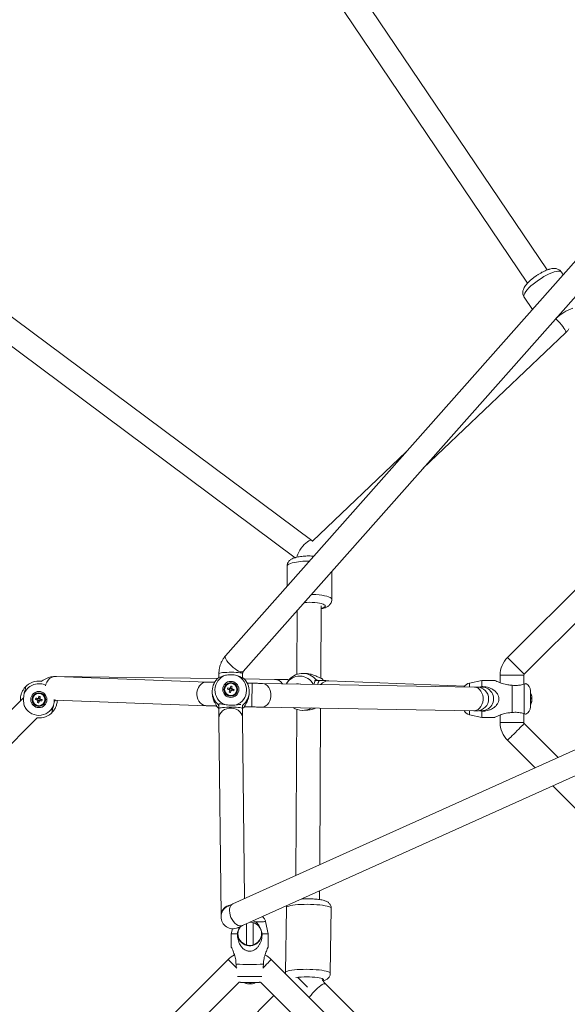
# Model space of a CAD drawing. Units: millimetres. Extents: x 12 to 282, y 7 to 203.
# Drawn here: x 97 to 99, y 139 to 142 of the extents above; entities that cross this region are included whole.
import ezdxf

# ---------------------------------------------------------------- set-up
doc = ezdxf.new("R2010")
doc.units = ezdxf.units.MM

msp = doc.modelspace()

# ---------------------------------------------------------------- linework, layer by layer
at = {"color": 7, "linetype": 'Continuous', "lineweight": 15}
for p, q in [((99.3377, 141.4754), (97.3451, 144.4297)), ((97.2792, 144.3665), (99.2631, 141.4251)), ((100.0556, 142.1998), (98.118, 140.0112)), ((98.1854, 139.9516), (100.1092, 142.1245)), ((98.4447, 140.4487), (96.6678, 141.7727)), ((96.616, 141.6991), (98.3816, 140.3835)), ((99.3982, 141.4573), (99.3914, 141.4673)), ((99.3982, 141.4573), (99.3914, 141.4673)), ((99.2505, 141.3723), (99.2818, 141.3258)), ((99.2505, 141.3723), (99.2818, 141.3258)), ((98.868, 140.7226), (99.4072, 141.2368)), ((99.9971, 140.8147), (99.1872, 140.0048)), ((98.8032, 140.7852), (98.4478, 140.4463)), ((99.2508, 139.9411), (100.0608, 140.7511)), ((98.3512, 140.3512), (98.3512, 140.2746)), ((98.3512, 140.3512), (98.3512, 140.2746)), ((98.5212, 140.2246), (98.5212, 140.3309)), ((98.5212, 140.2246), (98.5212, 140.3309)), ((98.4788, 139.9261), (98.4802, 140.2002)), ((98.3901, 140.1828), (98.3889, 139.9407)), ((98.0874, 139.9246), (97.4714, 139.9329)), ((98.048, 139.9116), (97.4735, 139.9324)), ((98.0927, 139.9434), (98.0927, 139.929)), ((100.0714, 139.9372), (98.1455, 139.0696)), ((98.1827, 139.9271), (98.1827, 139.9434)), ((98.4212, 139.9442), (98.4097, 139.9441)), ((99.1594, 139.9376), (99.1594, 139.9089)), ((99.2494, 139.9033), (99.2494, 139.9376)), ((98.1384, 139.8965), (98.1365, 139.8877)), ((98.3043, 139.9217), (98.1893, 139.9233)), ((98.2194, 139.9072), (98.2001, 139.9077)), ((99.0615, 139.8927), (98.2569, 139.9064)), ((98.4752, 139.9174), (98.4599, 139.9178)), ((98.4899, 139.9173), (98.4832, 139.925)), ((99.0251, 139.8961), (98.5097, 139.9164)), ((99.0894, 139.9176), (99.0431, 139.9077)), ((99.0774, 139.8926), (99.0715, 139.8925)), ((99.0894, 139.8945), (99.0801, 139.8926)), ((99.1398, 139.9176), (99.0894, 139.9176)), ((99.0894, 139.9176), (99.0894, 139.8945)), ((99.2044, 139.8995), (99.2044, 139.7957)), ((99.2506, 139.9037), (99.2506, 139.7915)), ((98.0677, 139.8768), (98.0677, 139.8715)), ((98.1145, 139.8837), (98.1145, 139.8834)), ((98.1264, 139.8895), (98.1337, 139.8861)), ((98.1321, 139.8726), (98.134, 139.8783)), ((98.1337, 139.8861), (98.1327, 139.8825)), ((98.1337, 139.8861), (98.1351, 139.8857)), ((98.134, 139.8783), (98.1344, 139.8797)), ((98.134, 139.8783), (98.1386, 139.8771)), ((98.1361, 139.8863), (98.1365, 139.8877)), ((98.1413, 139.8865), (98.1365, 139.8877)), ((98.1417, 139.884), (98.1432, 139.8836)), ((98.1423, 139.8802), (98.1432, 139.8836)), ((98.1504, 139.8833), (98.1432, 139.8836)), ((98.161, 139.883), (98.161, 139.8833)), ((98.2077, 139.8703), (98.2077, 139.8755)), ((99.2744, 139.8784), (99.2744, 139.8476)), ((97.3524, 139.851), (96.8698, 139.3684)), ((97.354, 139.8235), (97.3556, 139.8175)), ((97.4059, 139.8487), (97.4047, 139.8437)), ((97.4064, 139.8409), (97.4114, 139.8397)), ((97.4137, 139.8492), (97.4087, 139.8504)), ((97.4142, 139.8414), (97.4154, 139.8464)), ((97.4703, 139.8425), (98.0447, 139.8217)), ((98.0845, 139.8188), (98.0927, 139.8108)), ((98.0927, 139.828), (98.0927, 139.8111)), ((98.1823, 139.8244), (98.1833, 139.8234)), ((98.1824, 138.9875), (100.1003, 139.8515)), ((98.1826, 139.8108), (98.1884, 139.8162)), ((98.1833, 139.8234), (98.1827, 139.8222)), ((98.1827, 139.8111), (98.1827, 139.8231)), ((98.1891, 139.8179), (98.2172, 139.8172)), ((98.2553, 139.8164), (99.0599, 139.8027)), ((99.2744, 139.8476), (99.2744, 139.8169)), ((99.2787, 139.8512), (99.28, 139.8512)), ((99.28, 139.849), (99.2787, 139.849)), ((99.28, 139.8512), (99.28, 139.8528)), ((99.28, 139.8513), (99.28, 139.849)), ((99.28, 139.8436), (99.28, 139.8462)), ((99.28, 139.8436), (99.28, 139.8424)), ((98.3882, 139.8078), (98.385, 139.1775)), ((98.4103, 139.8041), (98.4218, 139.8042)), ((98.4752, 139.2181), (98.4782, 139.8126)), ((99.0431, 139.7875), (99.0894, 139.7776)), ((99.0719, 139.8025), (99.0778, 139.8026)), ((99.0805, 139.8026), (99.0894, 139.8007)), ((99.0894, 139.8007), (99.0894, 139.7776)), ((99.1594, 139.7863), (99.1594, 139.7576)), ((99.2494, 139.7576), (99.2494, 139.7919)), ((96.9334, 139.3048), (97.404, 139.7753)), ((98.0928, 139.7736), (98.1009, 139.0272)), ((98.1902, 139.0897), (98.1828, 139.7746)), ((99.0894, 139.7776), (99.1398, 139.7776)), ((99.3794, 139.6255), (99.2508, 139.7541)), ((99.1872, 139.6904), (99.2917, 139.5859)), ((99.3597, 139.5179), (99.4861, 139.3915)), ((98.4745, 139.0861), (98.4747, 139.1192)), ((98.3488, 139.0553), (98.3454, 138.8087)), ((98.3488, 139.0553), (98.3454, 138.8087)), ((98.5154, 138.8064), (98.5188, 139.053)), ((98.5154, 138.8064), (98.5188, 139.053)), ((98.1973, 138.9942), (98.1973, 138.9132)), ((98.2223, 138.9132), (98.2223, 138.9987)), ((98.2313, 139.0016), (98.2228, 139.0057)), ((98.2798, 138.9566), (98.2698, 139.0029)), ((98.1438, 138.9755), (98.1398, 138.9566)), ((98.1398, 138.9566), (98.1398, 138.9061)), ((98.2798, 138.9061), (98.2798, 138.9566)), ((98.1973, 138.9135), (98.1964, 138.9137)), ((98.223, 138.9137), (98.2223, 138.9135)), ((98.1279, 138.8588), (97.1673, 137.8981)), ((99.2661, 137.8842), (98.2916, 138.8588)), ((98.1578, 138.8406), (98.1587, 138.8314)), ((98.2608, 138.8314), (98.2617, 138.8406)), ((97.2529, 137.8565), (98.1696, 138.7731)), ((98.25, 138.7731), (99.2025, 137.8206)), ((98.3652, 138.7858), (98.3649, 138.7855)), ((98.2046, 138.766), (98.2045, 138.766)), ((98.2133, 138.7671), (98.2134, 138.7658)), ((99.3191, 137.9444), (98.4973, 138.7662)), ((98.3012, 138.7219), (97.3042, 137.7249))]:
    msp.add_line(p, q, dxfattribs=at)
at = {"color": 8, "linetype": 'Continuous', "lineweight": 15}
for p, q in [((97.4714, 139.9329), (97.4772, 139.9323)), ((99.2494, 139.9376), (99.1594, 139.9376)), ((99.0431, 139.9077), (99.0431, 139.893)), ((97.4703, 139.8425), (97.4678, 139.8427)), ((99.0431, 139.803), (99.0431, 139.7875)), ((99.2494, 139.7576), (99.1594, 139.7576))]:
    msp.add_line(p, q, dxfattribs=at)
at = {"color": 8, "linetype": 'Continuous', "lineweight": 15, "flags": 128}
for points in [[(99.3639, 141.4678), (99.3551, 141.4647), (99.3456, 141.4606), (99.3355, 141.4556), (99.3252, 141.4499), (99.3147, 141.4435), (99.3044, 141.4367), (99.2944, 141.4294), (99.285, 141.422), (99.2763, 141.4145), (99.2687, 141.4071), (99.2621, 141.4), (99.2568, 141.3933), (99.2528, 141.3872), (99.2503, 141.3818), (99.2493, 141.3772), (99.2498, 141.3735), (99.2505, 141.3723)], [(99.3639, 141.4678), (99.3551, 141.4647), (99.3456, 141.4606), (99.3355, 141.4556), (99.3252, 141.4499), (99.3147, 141.4435), (99.3044, 141.4367), (99.2944, 141.4294), (99.285, 141.422), (99.2763, 141.4145), (99.2687, 141.4071), (99.2621, 141.4), (99.2568, 141.3933), (99.2528, 141.3872), (99.2503, 141.3818), (99.2493, 141.3772), (99.2498, 141.3735), (99.2505, 141.3723)], [(99.3914, 141.4673), (99.3912, 141.4676), (99.3884, 141.4698), (99.3842, 141.4709), (99.3786, 141.471), (99.3718, 141.4699), (99.3639, 141.4678)], [(99.3914, 141.4673), (99.3912, 141.4676), (99.3884, 141.4698), (99.3842, 141.4709), (99.3786, 141.471), (99.3718, 141.4699), (99.3639, 141.4678)], [(99.4072, 141.2368), (99.4077, 141.2375), (99.4081, 141.2402), (99.4071, 141.244), (99.4048, 141.2489), (99.4014, 141.2546), (99.397, 141.2609), (99.3917, 141.2676), (99.3857, 141.2743), (99.3794, 141.2809), (99.3729, 141.2869), (99.3699, 141.2895)], [(98.3888, 140.3852), (98.3888, 140.3853), (98.39, 140.3909), (98.3924, 140.3973), (98.3958, 140.4044), (98.4002, 140.4119), (98.4052, 140.4194), (98.4108, 140.4266), (98.4166, 140.4332), (98.4225, 140.439), (98.4282, 140.4437), (98.4335, 140.4471), (98.4381, 140.4492), (98.4419, 140.4497), (98.4447, 140.4487)], [(98.3711, 140.3637), (98.3638, 140.3614), (98.3581, 140.3589), (98.354, 140.3562), (98.3518, 140.3534), (98.3512, 140.3512)], [(98.3711, 140.3637), (98.3638, 140.3614), (98.3581, 140.3589), (98.354, 140.3562), (98.3518, 140.3534), (98.3512, 140.3512)], [(98.5212, 140.2246), (98.5207, 140.2267), (98.5185, 140.2295), (98.5146, 140.2322), (98.5089, 140.2347), (98.5017, 140.2371), (98.4932, 140.2391), (98.4834, 140.2409), (98.4726, 140.2423), (98.461, 140.2433), (98.4489, 140.2439), (98.4444, 140.2441)], [(98.5212, 140.2246), (98.5207, 140.2267), (98.5185, 140.2295), (98.5146, 140.2322), (98.5089, 140.2347), (98.5017, 140.2371), (98.4932, 140.2391), (98.4834, 140.2409), (98.4726, 140.2423), (98.461, 140.2433), (98.4489, 140.2439), (98.4444, 140.2441)], [(98.4801, 140.1909), (98.4822, 140.1915), (98.4882, 140.1934), (98.4926, 140.1956), (98.4953, 140.1979), (98.4962, 140.2003), (98.4953, 140.2027), (98.4926, 140.205), (98.4882, 140.2072), (98.4822, 140.2092), (98.4748, 140.2109), (98.4662, 140.2122), (98.4567, 140.2133), (98.4466, 140.2139), (98.4362, 140.2141), (98.4258, 140.2139), (98.4172, 140.2134)], [(98.4801, 140.1909), (98.4822, 140.1915), (98.4882, 140.1934), (98.4926, 140.1956), (98.4953, 140.1979), (98.4962, 140.2003), (98.4953, 140.2027), (98.4926, 140.205), (98.4882, 140.2072), (98.4822, 140.2092), (98.4748, 140.2109), (98.4662, 140.2122), (98.4567, 140.2133), (98.4466, 140.2139), (98.4362, 140.2141), (98.4258, 140.2139), (98.4172, 140.2134)], [(98.118, 140.0112), (98.1173, 140.0101), (98.1167, 140.0068), (98.1176, 140.0025), (98.1198, 139.9973), (98.1234, 139.9915), (98.1281, 139.9852), (98.1338, 139.9788), (98.1402, 139.9725), (98.1471, 139.9666), (98.1542, 139.9612), (98.1611, 139.9567), (98.1677, 139.9532), (98.1737, 139.9509), (98.1787, 139.9498), (98.1826, 139.95), (98.1853, 139.9515), (98.1854, 139.9516)], [(99.2508, 139.9411), (99.2502, 139.9418), (99.2482, 139.9437), (99.2451, 139.9468), (99.2409, 139.951), (99.2358, 139.9561), (99.23, 139.9619), (99.2238, 139.9681), (99.2174, 139.9746), (99.211, 139.9809), (99.205, 139.987), (99.1995, 139.9924), (99.1949, 139.9971), (99.1912, 140.0008), (99.1886, 140.0033), (99.1873, 140.0046), (99.1872, 140.0048)], [(97.4356, 139.8971), (97.4371, 139.9031), (97.4406, 139.9112), (97.4452, 139.9184), (97.451, 139.9244), (97.4577, 139.9288), (97.4649, 139.9315), (97.4724, 139.9324), (97.4735, 139.9324)], [(98.0927, 139.9435), (98.0937, 139.9445), (98.0965, 139.9455), (98.101, 139.9464), (98.107, 139.9472), (98.1143, 139.9479), (98.1225, 139.9483), (98.1313, 139.9486), (98.1404, 139.9486), (98.1494, 139.9484), (98.1579, 139.9481), (98.1656, 139.9475), (98.1722, 139.9468), (98.1773, 139.9459), (98.1808, 139.9449), (98.1825, 139.9439), (98.1827, 139.9434)], [(98.0447, 139.8217), (98.0421, 139.8219), (98.0347, 139.8237), (98.0278, 139.8273), (98.0217, 139.8325), (98.0166, 139.8391), (98.0127, 139.8468), (98.0102, 139.8553), (98.0091, 139.8643), (98.0096, 139.8734), (98.0116, 139.8822), (98.015, 139.8904), (98.0197, 139.8976), (98.0255, 139.9035), (98.0321, 139.908), (98.0393, 139.9107), (98.0468, 139.9116), (98.048, 139.9116)], [(98.2553, 139.8164), (98.2578, 139.8164), (98.2646, 139.8179), (98.2711, 139.8212), (98.2769, 139.826), (98.2819, 139.8324), (98.2858, 139.8399), (98.2885, 139.8483), (98.2899, 139.8572), (98.2899, 139.8663), (98.2885, 139.8752), (98.2858, 139.8836), (98.2819, 139.891), (98.2769, 139.8972), (98.2711, 139.902), (98.2646, 139.905), (98.2578, 139.9063), (98.2569, 139.9064)], [(98.3592, 139.9205), (98.3572, 139.9197), (98.3552, 139.9171), (98.3532, 139.9129), (98.3524, 139.9105)], [(98.4013, 139.9039), (98.3948, 139.9048), (98.3877, 139.9041)], [(98.4752, 139.9174), (98.4733, 139.9167), (98.4712, 139.9141), (98.4693, 139.9098), (98.4675, 139.904), (98.4672, 139.9028)], [(99.0599, 139.8027), (99.0624, 139.8027), (99.0692, 139.8042), (99.0757, 139.8075), (99.0815, 139.8123), (99.0865, 139.8187), (99.0904, 139.8262), (99.0931, 139.8346), (99.0945, 139.8435), (99.0945, 139.8526), (99.0931, 139.8615), (99.0904, 139.8699), (99.0865, 139.8773), (99.0815, 139.8835), (99.0757, 139.8882), (99.0692, 139.8913), (99.0624, 139.8926), (99.0615, 139.8927)], [(98.0927, 139.8111), (98.0937, 139.8121), (98.0965, 139.8131), (98.101, 139.8141), (98.107, 139.8148), (98.1143, 139.8155), (98.1225, 139.8159), (98.1313, 139.8162), (98.1404, 139.8162), (98.1494, 139.816), (98.1579, 139.8157), (98.1656, 139.8151), (98.1722, 139.8144), (98.1773, 139.8135), (98.1808, 139.8126), (98.1825, 139.8115), (98.1827, 139.8111)], [(98.0928, 139.7742), (98.0938, 139.782), (98.0966, 139.7894), (98.1011, 139.7962), (98.1071, 139.8021), (98.1143, 139.8068), (98.1225, 139.8102), (98.1314, 139.8121), (98.1405, 139.8125), (98.1494, 139.8113), (98.158, 139.8085), (98.1657, 139.8044), (98.1722, 139.799), (98.1774, 139.7926), (98.1809, 139.7854), (98.1826, 139.7778), (98.1828, 139.7746)], [(99.2508, 139.7541), (99.2502, 139.7534), (99.2482, 139.7515), (99.2451, 139.7484), (99.2409, 139.7442), (99.2358, 139.7391), (99.23, 139.7333), (99.2238, 139.7271), (99.2174, 139.7206), (99.211, 139.7143), (99.205, 139.7082), (99.1995, 139.7028), (99.1949, 139.6981), (99.1912, 139.6944), (99.1886, 139.6919), (99.1873, 139.6906), (99.1872, 139.6904)], [(98.1337, 139.0355), (98.133, 139.0438), (98.1336, 139.0514), (98.1354, 139.0582), (98.1384, 139.0637), (98.1425, 139.0678), (98.1455, 139.0696)], [(98.1824, 138.9875), (98.1778, 138.9862), (98.172, 138.9863), (98.1658, 138.9881), (98.1595, 138.9916), (98.1535, 138.9966), (98.1478, 139.0029), (98.1428, 139.0102), (98.1387, 139.0183), (98.1356, 139.0269), (98.1337, 139.0355)], [(98.3488, 139.0553), (98.3489, 139.0559), (98.3503, 139.0579), (98.3535, 139.0598), (98.3585, 139.0616), (98.365, 139.0632), (98.373, 139.0647), (98.3823, 139.0659), (98.3927, 139.0668), (98.404, 139.0675), (98.4159, 139.0679), (98.4282, 139.0681)], [(98.3488, 139.0553), (98.3489, 139.0559), (98.3503, 139.0579), (98.3535, 139.0598), (98.3585, 139.0616), (98.365, 139.0632), (98.373, 139.0647), (98.3823, 139.0659), (98.3927, 139.0668), (98.404, 139.0675), (98.4159, 139.0679), (98.4282, 139.0681)], [(98.4282, 139.0681), (98.4406, 139.0679), (98.4529, 139.0674), (98.4647, 139.0666), (98.4759, 139.0656), (98.4862, 139.0644), (98.4954, 139.0629), (98.5033, 139.0612), (98.5096, 139.0594), (98.5144, 139.0574), (98.5175, 139.0554), (98.5187, 139.0534), (98.5188, 139.053)], [(98.4282, 139.0681), (98.4406, 139.0679), (98.4529, 139.0674), (98.4647, 139.0666), (98.4759, 139.0656), (98.4862, 139.0644), (98.4954, 139.0629), (98.5033, 139.0612), (98.5096, 139.0594), (98.5144, 139.0574), (98.5175, 139.0554), (98.5187, 139.0534), (98.5188, 139.053)], [(98.2698, 139.0029), (98.2698, 139.0029), (98.269, 139.0026), (98.2663, 139.0024), (98.262, 139.0022), (98.2562, 139.002), (98.249, 139.0018), (98.2406, 139.0017), (98.2313, 139.0016)], [(98.1279, 138.8588), (98.1281, 138.8586), (98.1294, 138.8573), (98.1319, 138.8548), (98.1356, 138.8511), (98.1403, 138.8464), (98.1457, 138.841), (98.1518, 138.8349), (98.1581, 138.8286), (98.1605, 138.8262)], [(98.2916, 138.8588), (98.2914, 138.8586), (98.2901, 138.8573), (98.2876, 138.8548), (98.2839, 138.8511), (98.2792, 138.8464), (98.2738, 138.841), (98.2677, 138.8349), (98.2614, 138.8286), (98.259, 138.8262)], [(98.3454, 138.8087), (98.3455, 138.8093), (98.3469, 138.8113), (98.3502, 138.8132), (98.3551, 138.815), (98.3616, 138.8166), (98.3697, 138.818), (98.379, 138.8192), (98.3894, 138.8202), (98.4006, 138.8209), (98.4125, 138.8213), (98.4248, 138.8214)], [(98.3454, 138.8087), (98.3455, 138.8093), (98.3469, 138.8113), (98.3502, 138.8132), (98.3551, 138.815), (98.3616, 138.8166), (98.3697, 138.818), (98.379, 138.8192), (98.3894, 138.8202), (98.4006, 138.8209), (98.4125, 138.8213), (98.4248, 138.8214)], [(98.4248, 138.8214), (98.4372, 138.8213), (98.4495, 138.8208), (98.4614, 138.82), (98.4725, 138.819), (98.4828, 138.8177), (98.492, 138.8162), (98.4999, 138.8146), (98.5063, 138.8128), (98.511, 138.8108), (98.5141, 138.8088), (98.5153, 138.8068), (98.5154, 138.8064)], [(98.4248, 138.8214), (98.4372, 138.8213), (98.4495, 138.8208), (98.4614, 138.82), (98.4725, 138.819), (98.4828, 138.8177), (98.492, 138.8162), (98.4999, 138.8146), (98.5063, 138.8128), (98.511, 138.8108), (98.5141, 138.8088), (98.5153, 138.8068), (98.5154, 138.8064)], [(98.3922, 138.7905), (98.3944, 138.7883), (98.4, 138.7827), (98.4062, 138.7766), (98.4126, 138.7702), (98.419, 138.7638), (98.4251, 138.7576), (98.4287, 138.7541)], [(98.4261, 138.7927), (98.4366, 138.7925), (98.4468, 138.792), (98.4566, 138.7913), (98.4655, 138.7903), (98.4734, 138.789), (98.4799, 138.7876), (98.485, 138.7861), (98.4883, 138.7844), (98.4899, 138.7827), (98.4897, 138.781), (98.4877, 138.7794)], [(98.4261, 138.7927), (98.4366, 138.7925), (98.4468, 138.792), (98.4566, 138.7913), (98.4655, 138.7903), (98.4734, 138.789), (98.4799, 138.7876), (98.485, 138.7861), (98.4883, 138.7844), (98.4899, 138.7827), (98.4897, 138.781), (98.4877, 138.7794)], [(98.4973, 138.7662), (98.4965, 138.7667), (98.4937, 138.7669), (98.4899, 138.7658), (98.485, 138.7634), (98.4793, 138.7597), (98.4731, 138.7551), (98.4665, 138.7496), (98.4599, 138.7435), (98.4536, 138.737), (98.4477, 138.7303), (98.4425, 138.7239), (98.4383, 138.7179), (98.4361, 138.7142)]]:
    msp.add_lwpolyline(points, dxfattribs=at)
at = {"color": 7, "linetype": 'Continuous', "lineweight": 15, "flags": 128}
for points in [[(98.4574, 139.9166), (98.4587, 139.9176), (98.4599, 139.9178)], [(97.4087, 139.8503), (97.4089, 139.8512), (97.4091, 139.8521), (97.4093, 139.8531), (97.4095, 139.854), (97.4098, 139.8549), (97.41, 139.8559), (97.4102, 139.8568), (97.4104, 139.8577)], [(97.4154, 139.8565), (97.4152, 139.8556), (97.415, 139.8547), (97.4148, 139.8538), (97.4146, 139.8528), (97.4143, 139.8519), (97.4141, 139.851), (97.4139, 139.85), (97.4137, 139.8491)], [(97.4049, 139.8436), (97.4039, 139.8439), (97.403, 139.8441), (97.402, 139.8443), (97.4011, 139.8445), (97.4002, 139.8447), (97.3992, 139.845), (97.3983, 139.8452), (97.3974, 139.8454)], [(97.3986, 139.8504), (97.3995, 139.8502), (97.4004, 139.85), (97.4014, 139.8498), (97.4023, 139.8495), (97.4032, 139.8493), (97.4042, 139.8491), (97.4051, 139.8489), (97.406, 139.8487)], [(97.4047, 139.8336), (97.4049, 139.8345), (97.4051, 139.8354), (97.4054, 139.8363), (97.4056, 139.8373), (97.4058, 139.8382), (97.406, 139.8391), (97.4062, 139.8401), (97.4065, 139.841)], [(97.4115, 139.8398), (97.4113, 139.8389), (97.411, 139.838), (97.4108, 139.837), (97.4106, 139.8361), (97.4104, 139.8352), (97.4102, 139.8342), (97.4099, 139.8333), (97.4097, 139.8324)], [(97.4215, 139.8397), (97.4206, 139.8399), (97.4197, 139.8401), (97.4188, 139.8403), (97.4179, 139.8406), (97.4169, 139.8408), (97.416, 139.841), (97.415, 139.8412), (97.4141, 139.8415)], [(97.4153, 139.8465), (97.4162, 139.8462), (97.4172, 139.846), (97.4181, 139.8458), (97.419, 139.8456), (97.42, 139.8454), (97.4209, 139.8451), (97.4218, 139.8449), (97.4227, 139.8447)], [(98.1455, 139.0696), (98.1415, 139.0678), (98.1379, 139.0662), (98.1348, 139.0648), (98.1322, 139.0636), (98.1302, 139.0627), (98.1287, 139.062), (98.1278, 139.0616), (98.1275, 139.0615)], [(98.1009, 139.0272), (98.1009, 139.0255), (98.1009, 139.0241), (98.1009, 139.0228), (98.1009, 139.0218), (98.1009, 139.021), (98.1009, 139.0204), (98.1009, 139.0201), (98.1009, 139.0199)], [(98.1644, 138.9794), (98.1647, 138.9795), (98.1656, 138.9799), (98.1671, 138.9806), (98.1692, 138.9815), (98.1718, 138.9827), (98.1749, 138.9841), (98.1785, 138.9857), (98.1824, 138.9875)]]:
    msp.add_lwpolyline(points, dxfattribs=at)
at = {"color": 7, "linetype": 'Continuous', "lineweight": 15}
for centre, radius in [((98.1379, 139.8835), 0.0306), ((98.1379, 139.8835), 0.0259), ((98.1377, 139.8836), 0.0232), ((97.4101, 139.8451), 0.0307), ((97.4101, 139.8451), 0.026), ((97.4101, 139.8451), 0.0232)]:
    msp.add_circle(centre, radius, dxfattribs=at)
at = {"color": 8, "linetype": 'Continuous', "lineweight": 15}
for centre, radius, start, end in [((99.4991, 141.1546), 0.187, 110.1681, 133.1679), ((98.4314, 140.1076), 0.2631, 88.9525, 103.2616), ((98.3995, 139.8762), 0.0579, 27.6664, 150.3818), ((97.4101, 139.8451), 0.0601, 68.3523, 158.9465), ((108.1877, 139.614), 9.9726, 178.31541, 178.83249), ((98.3027, 139.8844), 0.0373, 33.5347, 87.6062), ((98.5088, 139.8768), 0.0395, 88.6951, 139.4018), ((99.0708, 139.8475), 0.045, 271.3557, 89.0923), ((98.1419, 139.0244), 0.0412, 98.8957, 175.1753), ((98.2098, 140.8693), 2.0753, 268.718, 271.282), ((98.4222, 138.5452), 0.2475, 89.0873, 98.8517)]:
    msp.add_arc(centre, radius, start, end, dxfattribs=at)
at = {"color": 7, "linetype": 'Continuous', "lineweight": 15}
for centre, radius, start, end in [((99.2544, 139.9376), 0.095, 135, 180), ((98.1371, 139.8762), 0.0694, 130.4558, 226.6723), ((98.1374, 139.881), 0.0597, 109.3698, 247.758), ((98.1381, 139.881), 0.0597, 289.3699, 67.758), ((98.41, 139.877), 0.0671, 39.5421, 137.4242), ((99.2544, 139.9376), 0.005, 135, 180), ((97.4101, 139.8451), 0.07, 82.7958, 137.8951), ((99.7309, 139.4631), 1.6504, 164.7763, 165.0356), ((98.1186, 139.8106), 0.0881, 73.6562, 77.0035), ((99.7281, 139.4639), 1.6423, 164.7745, 165.0352), ((98.1383, 139.8762), 0.0694, 310.4557, 46.6721), ((99.0494, 139.8784), 0.03, 102.0948, 150.1177), ((99.0894, 139.8476), 0.045, 262.8723, 97.6159), ((99.2444, 139.8784), 0.03, 0, 64.7045), ((97.3887, 139.7548), 0.1052, 75.2821, 78.0865), ((98.1377, 139.8832), 0.0231, 179.5944, 255.4505), ((98.2218, 139.8617), 0.0993, 163.7032, 166.6594), ((98.024, 139.4506), 0.4456, 75.9015, 76.8805), ((98.026, 139.4583), 0.4428, 75.8987, 76.8839), ((98.1378, 139.8832), 0.0232, 255.1084, 359.3307), ((99.9453, 139.4059), 1.8723, 165.3285, 165.5658), ((98.1683, 140.0007), 0.1331, 254.2215, 256.4374), ((98.1377, 139.8841), 0.00537, 193.8064, 226.9791), ((98.1377, 139.8824), 0.00422, 127.7726, 202.59), ((98.1378, 139.884), 0.00541, 103.6064, 136.6343), ((98.1377, 139.8824), 0.00422, 202.5983, 218.1853), ((98.1378, 139.8824), 0.00427, 218.245, 285.6094), ((98.1378, 139.8823), 0.00425, 112.3632, 127.8871), ((98.1378, 139.8823), 0.00427, 38.2444, 112.4153), ((99.9285, 139.4103), 1.8498, 165.326, 165.5661), ((98.1378, 139.8841), 0.00541, 283.6154, 316.6253), ((98.1378, 139.8823), 0.00422, 22.6078, 38.1758), ((98.1378, 139.8823), 0.00421, 327.2314, 22.6096), ((98.1378, 139.8841), 0.00537, 13.7957, 46.9897), ((98.022, 139.4407), 0.4557, 73.7973, 74.7636), ((98.0234, 139.4462), 0.4552, 73.7968, 74.7641), ((98.0436, 139.9089), 0.1099, 343.8453, 346.5173), ((99.2323, 139.8476), 0.048, 13.4585, 28.9406), ((99.2347, 139.8482), 0.0456, 5.8438, 15.3791), ((97.4101, 139.8451), 0.0601, 201.0535, 338.9465), ((97.5009, 139.8235), 0.1058, 165.2932, 168.0819), ((97.4316, 139.9362), 0.1061, 255.2969, 258.0782), ((97.4101, 139.8451), 0.0054, 195.1385, 228.2354), ((97.4101, 139.8451), 0.00426, 129.4459, 203.9281), ((97.4101, 139.8451), 0.0054, 105.1385, 138.2354), ((97.4101, 139.8451), 0.00426, 203.9281, 219.4459), ((97.4101, 139.8451), 0.00426, 219.4459, 293.9281), ((97.4101, 139.8451), 0.00426, 113.9281, 129.4459), ((97.4101, 139.8451), 0.00426, 39.4459, 113.9281), ((97.4101, 139.8451), 0.0054, 285.1385, 318.2354), ((97.4101, 139.8451), 0.00425, 293.9281, 309.4459), ((97.4101, 139.8451), 0.00426, 309.4459, 23.9281), ((97.4101, 139.8451), 0.00426, 23.9281, 39.4459), ((97.4101, 139.8451), 0.0054, 15.1385, 48.2354), ((97.3199, 139.8664), 0.1051, 345.2844, 348.0921), ((99.2444, 139.8169), 0.03, 295.3261, 0), ((99.2323, 139.8476), 0.048, 331.0594, 346.5415), ((99.2755, 139.849), 0.00507, 25.5546, 51.1794), ((99.2289, 139.8505), 0.0498, 357.1167, 2.8833), ((99.2755, 139.844), 0.00506, 25.5466, 51.1968), ((99.2347, 139.8482), 0.0456, 344.6198, 354.1564), ((99.2347, 139.847), 0.0456, 344.6214, 354.1556), ((99.2759, 139.8355), 0.00282, 347.8562, 12.1438), ((99.2758, 139.851), 0.00473, 313.7076, 334.879), ((97.4101, 139.8451), 0.07, 265.0052, 317.8951), ((98.41, 139.8708), 0.0667, 237.9023, 300.1458), ((99.0494, 139.8169), 0.03, 206.8692, 257.9052), ((99.2544, 139.7576), 0.095, 180, 225), ((99.2544, 139.7576), 0.005, 180, 225), ((98.1459, 139.0204), 0.045, 114.2518, 179.6647), ((98.1459, 139.0204), 0.045, 179.6647, 294.2518), ((98.2098, 138.9555), 0.045, 140.2478, 88.2551), ((98.1589, 139.1071), 0.1517, 262.7454, 271.4763), ((98.2097, 138.9577), 0.045, 181.432, 253.8816), ((98.2098, 138.9577), 0.045, 286.1184, 358.568), ((98.2593, 139.1333), 0.1779, 269.1666, 276.6117), ((98.1951, 138.7916), 0.095, 117.2594, 135), ((98.2244, 138.7916), 0.095, 45, 63.0597), ((98.2098, 141.3215), 2.4815, 268.8008, 271.1992), ((98.2093, 139.7041), 0.9332, 268.4812, 271.745), ((98.2098, 138.8137), 0.048, 242.2183, 254.9027), ((98.2098, 138.8137), 0.048, 277.9868, 297.7817), ((98.1979, 138.7699), 0.00273, 251.9978, 277.1786), ((98.2089, 138.8112), 0.0455, 254.9103, 264.4574), ((98.2101, 138.8111), 0.0454, 254.91, 264.4621), ((98.209, 138.9063), 0.1405, 268.6707, 269.7391), ((98.2068, 138.77), 0.00443, 290.8599, 318.8804), ((98.2136, 138.7704), 0.005, 224.2789, 241.1176), ((98.2124, 138.8164), 0.0494, 267.3937, 273.2127), ((98.2103, 138.6055), 0.1606, 88.891, 89.6888), ((98.2118, 138.77), 0.00443, 290.8599, 318.8804), ((98.213, 138.7986), 0.0328, 270.6649, 273.493)]:
    msp.add_arc(centre, radius, start, end, dxfattribs=at)
for points, knots in [([(99.3438, 141.4775), (99.3423, 141.477), (99.3377, 141.4755), (99.3299, 141.4723), (99.3204, 141.4677), (99.311, 141.4625), (99.3017, 141.4568), (99.2927, 141.4507), (99.2841, 141.4443), (99.276, 141.4376), (99.2685, 141.4308), (99.2617, 141.4237), (99.2556, 141.4163), (99.2509, 141.4091), (99.2476, 141.4022), (99.2458, 141.3957), (99.2451, 141.3893), (99.2458, 141.3829), (99.2475, 141.3771), (99.2496, 141.3738), (99.2505, 141.3724)], [0, 0, 0, 0, 0.033484, 0.100915, 0.165168, 0.227446, 0.288732, 0.349623, 0.410558, 0.471848, 0.534012, 0.597834, 0.664694, 0.737305, 0.792694, 0.839958, 0.883806, 0.926017, 0.967553, 1, 1, 1, 1]), ([(99.3438, 141.4775), (99.3423, 141.477), (99.3377, 141.4755), (99.3299, 141.4723), (99.3204, 141.4677), (99.311, 141.4625), (99.3017, 141.4568), (99.2927, 141.4507), (99.2841, 141.4443), (99.276, 141.4376), (99.2685, 141.4308), (99.2617, 141.4237), (99.2556, 141.4163), (99.2509, 141.4091), (99.2476, 141.4022), (99.2458, 141.3957), (99.2451, 141.3893), (99.2458, 141.3829), (99.2475, 141.3771), (99.2496, 141.3738), (99.2505, 141.3724)], [0, 0, 0, 0, 0.033484, 0.100915, 0.165168, 0.227446, 0.288732, 0.349623, 0.410558, 0.471848, 0.534012, 0.597834, 0.664694, 0.737305, 0.792694, 0.839958, 0.883806, 0.926017, 0.967553, 1, 1, 1, 1]), ([(99.3913, 141.4671), (99.3909, 141.4678), (99.3894, 141.4705), (99.3855, 141.474), (99.3802, 141.4775), (99.3745, 141.4797), (99.3686, 141.4809), (99.3623, 141.4811), (99.3552, 141.4804), (99.349, 141.4791), (99.3449, 141.4779), (99.3438, 141.4775)], [0, 0, 0, 0, 0.041292, 0.157105, 0.267694, 0.377362, 0.49083, 0.614435, 0.757602, 0.931155, 1, 1, 1, 1]), ([(99.3913, 141.4671), (99.3909, 141.4678), (99.3894, 141.4705), (99.3855, 141.474), (99.3802, 141.4775), (99.3745, 141.4797), (99.3686, 141.4809), (99.3623, 141.4811), (99.3552, 141.4804), (99.349, 141.4791), (99.3449, 141.4779), (99.3438, 141.4775)], [0, 0, 0, 0, 0.041292, 0.157105, 0.267694, 0.377362, 0.49083, 0.614435, 0.757602, 0.931155, 1, 1, 1, 1]), ([(99.4072, 141.2368), (99.4093, 141.2388), (99.414, 141.2435), (99.4178, 141.2489), (99.4199, 141.2519)], [0, 0, 0, 0, 0.44014, 1, 1, 1, 1]), ([(98.4487, 140.4455), (98.4485, 140.4457), (98.4472, 140.4469), (98.4458, 140.4479), (98.4447, 140.4487)], [0, 0, 0, 0, 0.165207, 1, 1, 1, 1]), ([(98.3836, 140.3841), (98.3822, 140.3837), (98.3775, 140.3824), (98.3713, 140.3799), (98.3651, 140.3763), (98.3604, 140.3725), (98.3564, 140.3679), (98.3534, 140.3625), (98.3515, 140.3569), (98.3514, 140.353), (98.3513, 140.3513)], [0, 0, 0, 0, 0.094675, 0.309678, 0.446712, 0.568844, 0.684152, 0.796598, 0.908145, 1, 1, 1, 1]), ([(98.3836, 140.3841), (98.3822, 140.3837), (98.3775, 140.3824), (98.3713, 140.3799), (98.3651, 140.3763), (98.3604, 140.3725), (98.3564, 140.3679), (98.3534, 140.3625), (98.3515, 140.3569), (98.3514, 140.353), (98.3513, 140.3513)], [0, 0, 0, 0, 0.094675, 0.309678, 0.446712, 0.568844, 0.684152, 0.796598, 0.908145, 1, 1, 1, 1]), ([(98.4528, 140.3894), (98.4499, 140.3896), (98.4435, 140.3899), (98.4334, 140.39), (98.4228, 140.3897), (98.4124, 140.389), (98.4024, 140.3879), (98.3926, 140.3864), (98.3867, 140.3849), (98.3836, 140.3841)], [0, 0, 0, 0, 0.119031, 0.261178, 0.403148, 0.545634, 0.689593, 0.836504, 1, 1, 1, 1]), ([(98.4528, 140.3894), (98.4499, 140.3896), (98.4435, 140.3899), (98.4334, 140.39), (98.4228, 140.3897), (98.4124, 140.389), (98.4024, 140.3879), (98.3926, 140.3864), (98.3867, 140.3849), (98.3836, 140.3841)], [0, 0, 0, 0, 0.119031, 0.261178, 0.403148, 0.545634, 0.689593, 0.836504, 1, 1, 1, 1]), ([(98.4801, 140.1897), (98.4824, 140.1902), (98.4878, 140.1913), (98.4954, 140.1936), (98.5024, 140.1966), (98.5082, 140.2001), (98.5128, 140.2041), (98.5166, 140.2088), (98.5195, 140.2143), (98.5211, 140.2197), (98.521, 140.2232), (98.521, 140.2246)], [0, 0, 0, 0, 0.1113999, 0.2747573, 0.4356786, 0.5485684, 0.650945, 0.7482737, 0.8435794, 0.9383095, 1, 1, 1, 1]), ([(98.4801, 140.1897), (98.4824, 140.1902), (98.4878, 140.1913), (98.4954, 140.1936), (98.5024, 140.1966), (98.5082, 140.2001), (98.5128, 140.2041), (98.5166, 140.2088), (98.5195, 140.2143), (98.5211, 140.2197), (98.521, 140.2232), (98.521, 140.2246)], [0, 0, 0, 0, 0.1113999, 0.2747573, 0.4356786, 0.5485684, 0.650945, 0.7482737, 0.8435794, 0.9383095, 1, 1, 1, 1]), ([(98.118, 140.0112), (98.1162, 140.0091), (98.1119, 140.0039), (98.106, 139.9948), (98.1006, 139.9838), (98.0965, 139.9722), (98.0938, 139.96), (98.0928, 139.9504), (98.0927, 139.9448), (98.0927, 139.9434)], [0, 0, 0, 0, 0.113398, 0.277651, 0.442703, 0.608831, 0.775856, 0.943629, 1, 1, 1, 1]), ([(97.4735, 139.9324), (97.4708, 139.9324), (97.4649, 139.9324), (97.4559, 139.931), (97.4462, 139.9283), (97.4362, 139.9242), (97.4269, 139.9194), (97.4212, 139.9155), (97.4189, 139.9139)], [0, 0, 0, 0, 0.141464, 0.3045996, 0.4782441, 0.6648917, 0.8602375, 1, 1, 1, 1]), ([(98.1176, 139.9373), (98.1138, 139.9361), (98.1055, 139.9335), (98.0985, 139.9302), (98.094, 139.9288), (98.0927, 139.9289), (98.0921, 139.929)], [0, 0, 0, 0, 0.277559, 0.603433, 0.798966, 1, 1, 1, 1]), ([(98.1607, 139.9362), (98.1574, 139.937), (98.1507, 139.9387), (98.1385, 139.9394), (98.1269, 139.9392), (98.1204, 139.9379), (98.1176, 139.9373)], [0, 0, 0, 0, 0.2527165, 0.5043551, 0.7872189, 1, 1, 1, 1]), ([(98.1859, 139.9266), (98.1852, 139.9266), (98.1839, 139.9265), (98.1801, 139.928), (98.175, 139.9304), (98.1687, 139.9334), (98.1633, 139.9353), (98.1607, 139.9362)], [0, 0, 0, 0, 0.20183, 0.409609, 0.609445, 0.81554, 1, 1, 1, 1]), ([(98.1827, 139.9434), (98.1827, 139.9438), (98.1827, 139.9448), (98.183, 139.9465), (98.1836, 139.9484), (98.1843, 139.9501), (98.185, 139.9511), (98.1853, 139.9514), (98.1854, 139.9516)], [0, 0, 0, 0, 0.104267, 0.280342, 0.457083, 0.647285, 0.872784, 1, 1, 1, 1]), ([(98.4212, 139.944), (98.4238, 139.944), (98.4296, 139.944), (98.4406, 139.9419), (98.4512, 139.9385), (98.4603, 139.9347), (98.4696, 139.9303), (98.4781, 139.9259), (98.4816, 139.9252), (98.4832, 139.925)], [0, 0, 0, 0, 0.085823, 0.197043, 0.355622, 0.468707, 0.584935, 0.822092, 1, 1, 1, 1]), ([(97.3404, 139.839), (97.3403, 139.8392), (97.3398, 139.8429), (97.3401, 139.8508), (97.3418, 139.8622), (97.345, 139.8715), (97.3486, 139.8788), (97.3529, 139.8858), (97.3572, 139.891), (97.3579, 139.8917), (97.3581, 139.892)], [0, 0, 0, 0, 0.006437, 0.123705, 0.230317, 0.382323, 0.490723, 0.602131, 0.829459, 1, 1, 1, 1]), ([(97.3581, 139.892), (97.3586, 139.8913), (97.3594, 139.89), (97.3591, 139.8862), (97.3579, 139.881), (97.3559, 139.8746), (97.3546, 139.8692), (97.354, 139.8666)], [0, 0, 0, 0, 0.201837, 0.40961, 0.609446, 0.815545, 1, 1, 1, 1]), ([(98.0772, 139.9107), (98.0766, 139.9107), (98.0731, 139.9108), (98.0671, 139.911), (98.0596, 139.9112), (98.053, 139.9114), (98.0496, 139.9116), (98.048, 139.9116)], [0, 0, 0, 0, 0.048722, 0.290057, 0.530991, 0.771134, 1, 1, 1, 1]), ([(98.2569, 139.9064), (98.2558, 139.9064), (98.2529, 139.9064), (98.2471, 139.9065), (98.2394, 139.9067), (98.231, 139.9069), (98.2242, 139.9071), (98.2203, 139.9072), (98.2194, 139.9072)], [0, 0, 0, 0, 0.108566, 0.313611, 0.519997, 0.72721, 0.934817, 1, 1, 1, 1]), ([(98.3592, 139.9205), (98.3577, 139.9205), (98.3532, 139.9207), (98.3457, 139.9208), (98.3367, 139.9211), (98.3282, 139.9213), (98.3202, 139.9214), (98.3131, 139.9216), (98.3078, 139.9217), (98.3052, 139.9217), (98.3043, 139.9217)], [0, 0, 0, 0, 0.073685, 0.214231, 0.354895, 0.495602, 0.636441, 0.777554, 0.919232, 1, 1, 1, 1]), ([(98.3606, 139.9224), (98.3602, 139.9217), (98.3594, 139.9203), (98.3566, 139.9165), (98.353, 139.9115), (98.3504, 139.907), (98.3491, 139.9048)], [0, 0, 0, 0, 0.250253, 0.507872, 0.755646, 1, 1, 1, 1]), ([(98.4545, 139.903), (98.4545, 139.9037), (98.4544, 139.9086), (98.4554, 139.9132), (98.458, 139.9178), (98.4605, 139.9191), (98.4617, 139.9197)], [0, 0, 0, 0, 0.066332, 0.487489, 0.740196, 1, 1, 1, 1]), ([(98.4617, 139.9197), (98.4631, 139.9196), (98.4647, 139.9194), (98.4672, 139.9179), (98.4676, 139.9176)], [0, 0, 0, 0, 0.8550199, 1, 1, 1, 1]), ([(98.5097, 139.9164), (98.5089, 139.9164), (98.5067, 139.9165), (98.502, 139.9167), (98.4953, 139.9169), (98.4877, 139.9171), (98.4809, 139.9173), (98.4766, 139.9174), (98.4752, 139.9174)], [0, 0, 0, 0, 0.103882, 0.310359, 0.511139, 0.709568, 0.907076, 1, 1, 1, 1]), ([(99.0715, 139.8925), (99.0712, 139.8925), (99.0706, 139.8925), (99.0683, 139.8926), (99.0651, 139.8926), (99.0625, 139.8926), (99.0615, 139.8927)], [0, 0, 0, 0, 0.1907381, 0.4707434, 0.7998502, 1, 1, 1, 1]), ([(99.0894, 139.8007), (99.0947, 139.8009), (99.1037, 139.8014), (99.116, 139.8046), (99.1259, 139.8085), (99.1349, 139.8138), (99.1435, 139.821), (99.1506, 139.8304), (99.1545, 139.842), (99.1545, 139.8532), (99.1506, 139.8647), (99.1437, 139.8741), (99.1349, 139.8814), (99.123, 139.8884), (99.1077, 139.8935), (99.0948, 139.8942), (99.0894, 139.8945)], [0, 0, 0, 0, 0.088014, 0.149892, 0.213234, 0.271202, 0.330619, 0.407642, 0.469921, 0.532485, 0.589364, 0.670463, 0.728294, 0.787734, 0.909015, 1, 1, 1, 1]), ([(99.2044, 139.8995), (99.199, 139.8998), (99.19, 139.9002), (99.1777, 139.9029), (99.1678, 139.9058), (99.1588, 139.909), (99.1502, 139.9126), (99.1433, 139.9157), (99.1394, 139.9176), (99.1397, 139.9174), (99.1398, 139.9174)], [0, 0, 0, 0, 0.175966, 0.299678, 0.426316, 0.542213, 0.661004, 0.814996, 0.939511, 1, 1, 1, 1]), ([(99.2506, 139.9037), (99.2474, 139.9027), (99.2403, 139.9006), (99.2274, 139.8986), (99.215, 139.8983), (99.2079, 139.8991), (99.2044, 139.8995)], [0, 0, 0, 0, 0.277566, 0.603436, 0.798972, 1, 1, 1, 1]), ([(99.2572, 139.9055), (99.2572, 139.9055), (99.2578, 139.9056), (99.2559, 139.9052), (99.2522, 139.9041), (99.2506, 139.9037)], [0, 0, 0, 0, 0.010362, 0.575171, 1, 1, 1, 1]), ([(97.354, 139.8666), (97.3535, 139.8633), (97.3524, 139.8566), (97.3521, 139.8444), (97.3524, 139.8328), (97.3535, 139.8263), (97.354, 139.8235)], [0, 0, 0, 0, 0.252715, 0.50435, 0.787219, 1, 1, 1, 1]), ([(98.0845, 139.8188), (98.0843, 139.8197), (98.0839, 139.8211), (98.0813, 139.8256), (98.0785, 139.8306), (98.0754, 139.8369), (98.072, 139.845), (98.0692, 139.8552), (98.0676, 139.8649), (98.0678, 139.8701), (98.0679, 139.8715)], [0, 0, 0, 0, 0.178178, 0.303437, 0.431668, 0.549016, 0.669295, 0.825216, 0.951292, 1, 1, 1, 1]), ([(98.1325, 139.8828), (98.1326, 139.8827), (98.1329, 139.8822), (98.1333, 139.8815), (98.1337, 139.8809), (98.1338, 139.8807)], [0, 0, 0, 0, 0.119126, 0.715958, 1, 1, 1, 1]), ([(98.1351, 139.8857), (98.135, 139.8859), (98.1346, 139.8865), (98.1342, 139.8872), (98.1339, 139.8877), (98.1338, 139.8877)], [0, 0, 0, 0, 0.284052, 0.880906, 1, 1, 1, 1]), ([(98.1344, 139.8797), (98.1344, 139.8798), (98.1343, 139.8799), (98.1342, 139.88), (98.1341, 139.8801), (98.1341, 139.8801)], [0, 0, 0, 0, 0.2840367, 0.8809151, 1, 1, 1, 1]), ([(98.1365, 139.8893), (98.1365, 139.8892), (98.1364, 139.8885), (98.1363, 139.8875), (98.1362, 139.8866), (98.1361, 139.8863)], [0, 0, 0, 0, 0.11912, 0.715959, 1, 1, 1, 1]), ([(98.1411, 139.885), (98.1412, 139.8852), (98.1413, 139.8862), (98.1414, 139.8872), (98.1415, 139.8879), (98.1415, 139.888)], [0, 0, 0, 0, 0.284076, 0.880916, 1, 1, 1, 1]), ([(98.143, 139.8853), (98.143, 139.8853), (98.1427, 139.885), (98.1422, 139.8845), (98.1418, 139.8841), (98.1417, 139.884)], [0, 0, 0, 0, 0.119109, 0.715938, 1, 1, 1, 1]), ([(98.2074, 139.8703), (98.2074, 139.868), (98.2074, 139.8623), (98.2053, 139.8518), (98.202, 139.8419), (98.1982, 139.8338), (98.1938, 139.8258), (98.1893, 139.8191), (98.1886, 139.8171), (98.1884, 139.8162)], [0, 0, 0, 0, 0.076091, 0.188495, 0.348765, 0.463051, 0.580518, 0.820197, 1, 1, 1, 1]), ([(97.4049, 139.8436), (97.4049, 139.8436), (97.4052, 139.8436), (97.4056, 139.8435), (97.4061, 139.8434), (97.4062, 139.8433)], [0, 0, 0, 0, 0.119106, 0.715947, 1, 1, 1, 1]), ([(97.4074, 139.8483), (97.4072, 139.8484), (97.4068, 139.8485), (97.4064, 139.8486), (97.4061, 139.8486), (97.406, 139.8487)], [0, 0, 0, 0, 0.284053, 0.880893, 1, 1, 1, 1]), ([(97.4068, 139.8423), (97.4068, 139.8422), (97.4067, 139.8418), (97.4066, 139.8414), (97.4065, 139.8411), (97.4065, 139.841)], [0, 0, 0, 0, 0.284054, 0.880893, 1, 1, 1, 1]), ([(97.4087, 139.8503), (97.4086, 139.8502), (97.4086, 139.8499), (97.4085, 139.8495), (97.4084, 139.8491), (97.4083, 139.8489)], [0, 0, 0, 0, 0.119107, 0.715947, 1, 1, 1, 1]), ([(97.4115, 139.8398), (97.4115, 139.8399), (97.4116, 139.8402), (97.4117, 139.8406), (97.4118, 139.841), (97.4118, 139.8412)], [0, 0, 0, 0, 0.119105, 0.715946, 1, 1, 1, 1]), ([(97.4128, 139.8418), (97.4129, 139.8417), (97.4133, 139.8416), (97.4137, 139.8415), (97.4141, 139.8415), (97.4141, 139.8415)], [0, 0, 0, 0, 0.284053, 0.880893, 1, 1, 1, 1]), ([(97.4134, 139.8478), (97.4134, 139.8479), (97.4135, 139.8483), (97.4136, 139.8487), (97.4137, 139.849), (97.4137, 139.8491)], [0, 0, 0, 0, 0.284052, 0.880893, 1, 1, 1, 1]), ([(97.4153, 139.8465), (97.4152, 139.8465), (97.4149, 139.8465), (97.4145, 139.8466), (97.4141, 139.8467), (97.414, 139.8468)], [0, 0, 0, 0, 0.119107, 0.715946, 1, 1, 1, 1]), ([(97.462, 139.7981), (97.4616, 139.7988), (97.4607, 139.8001), (97.461, 139.8039), (97.4623, 139.8091), (97.4642, 139.8155), (97.4655, 139.8209), (97.4661, 139.8235)], [0, 0, 0, 0, 0.201836, 0.40961, 0.609446, 0.815545, 1, 1, 1, 1]), ([(97.4798, 139.8428), (97.4799, 139.8416), (97.4799, 139.8369), (97.4782, 139.8279), (97.4751, 139.8186), (97.4715, 139.8113), (97.4672, 139.8043), (97.4629, 139.7991), (97.4623, 139.7984), (97.462, 139.7981)], [0, 0, 0, 0, 0.040423, 0.157164, 0.323619, 0.442321, 0.564317, 0.813251, 1, 1, 1, 1]), ([(97.4661, 139.8235), (97.4667, 139.8268), (97.4677, 139.8335), (97.4681, 139.8416), (97.4679, 139.8455), (97.4679, 139.8456)], [0, 0, 0, 0, 0.49421, 0.98631, 1, 1, 1, 1]), ([(97.4677, 139.8382), (97.4688, 139.8391), (97.471, 139.8407), (97.4733, 139.842), (97.4739, 139.8423), (97.4741, 139.8423)], [0, 0, 0, 0, 0.450531, 0.874297, 1, 1, 1, 1]), ([(98.0447, 139.8217), (98.0456, 139.8216), (98.0484, 139.8215), (98.0539, 139.8214), (98.0614, 139.8211), (98.0696, 139.8209), (98.0772, 139.8207), (98.082, 139.8206), (98.0839, 139.8205)], [0, 0, 0, 0, 0.101586, 0.2987067, 0.4936933, 0.6875085, 0.8808164, 1, 1, 1, 1]), ([(98.0895, 139.8257), (98.0902, 139.8265), (98.0916, 139.8281), (98.0953, 139.8288), (98.1005, 139.8284), (98.1068, 139.8272), (98.1122, 139.8263), (98.1148, 139.8258)], [0, 0, 0, 0, 0.2018373, 0.4096136, 0.6094531, 0.8155421, 1, 1, 1, 1]), ([(98.0927, 139.8207), (98.0921, 139.8214), (98.0897, 139.824), (98.0896, 139.825), (98.0895, 139.8257)], [0, 0, 0, 0, 0.26295, 1, 1, 1, 1]), ([(98.1148, 139.8258), (98.1181, 139.8254), (98.1248, 139.8245), (98.137, 139.8241), (98.1486, 139.8239), (98.1551, 139.8245), (98.1579, 139.8247)], [0, 0, 0, 0, 0.252722, 0.504356, 0.787221, 1, 1, 1, 1]), ([(98.1579, 139.8247), (98.1618, 139.8253), (98.1691, 139.8263), (98.1734, 139.8264), (98.1755, 139.8265)], [0, 0, 0, 0, 0.527711, 1, 1, 1, 1]), ([(98.2172, 139.8172), (98.2187, 139.8172), (98.2233, 139.8171), (98.2307, 139.8169), (98.2391, 139.8167), (98.2469, 139.8165), (98.2521, 139.8164), (98.2547, 139.8164), (98.2553, 139.8164)], [0, 0, 0, 0, 0.108658, 0.315919, 0.523463, 0.731253, 0.939537, 1, 1, 1, 1]), ([(98.0927, 139.8111), (98.0927, 139.8095), (98.0927, 139.805), (98.0927, 139.7978), (98.0927, 139.7898), (98.0928, 139.7826), (98.0928, 139.7772), (98.0928, 139.7746), (98.0928, 139.7736)], [0, 0, 0, 0, 0.102322, 0.297538, 0.493104, 0.689043, 0.885757, 1, 1, 1, 1]), ([(98.1828, 139.7746), (98.1828, 139.7754), (98.1828, 139.7777), (98.1828, 139.7825), (98.1827, 139.7893), (98.1827, 139.7971), (98.1827, 139.8044), (98.1827, 139.8092), (98.1827, 139.8111)], [0, 0, 0, 0, 0.102155, 0.292095, 0.484913, 0.679545, 0.874966, 1, 1, 1, 1]), ([(98.4593, 139.8129), (98.4586, 139.8126), (98.4555, 139.8113), (98.448, 139.8085), (98.4373, 139.8057), (98.4276, 139.8041), (98.4229, 139.8043), (98.4218, 139.8044)], [0, 0, 0, 0, 0.078901, 0.33065, 0.657, 0.920878, 1, 1, 1, 1]), ([(99.0599, 139.8027), (99.061, 139.8027), (99.0639, 139.8026), (99.0682, 139.8025), (99.0706, 139.8025), (99.0719, 139.8025)], [0, 0, 0, 0, 0.19077, 0.56087, 1, 1, 1, 1]), ([(99.1398, 139.7778), (99.1397, 139.7778), (99.1395, 139.7777), (99.1433, 139.7795), (99.15, 139.7826), (99.1588, 139.7862), (99.1707, 139.7905), (99.186, 139.7947), (99.1989, 139.7954), (99.2044, 139.7957)], [0, 0, 0, 0, 0.064641, 0.178435, 0.340692, 0.456396, 0.575318, 0.817966, 1, 1, 1, 1]), ([(99.2044, 139.7957), (99.2079, 139.7961), (99.2152, 139.797), (99.2257, 139.7967), (99.2356, 139.7954), (99.2441, 139.7935), (99.2486, 139.7922), (99.2506, 139.7915)], [0, 0, 0, 0, 0.201835, 0.409609, 0.609445, 0.815543, 1, 1, 1, 1]), ([(99.2506, 139.7915), (99.2526, 139.791), (99.2564, 139.7899), (99.2569, 139.7898), (99.2572, 139.7898)], [0, 0, 0, 0, 0.505595, 1, 1, 1, 1]), ([(98.5187, 139.053), (98.5186, 139.055), (98.5185, 139.059), (98.5165, 139.0645), (98.5137, 139.0693), (98.5103, 139.0732), (98.5065, 139.0763), (98.5023, 139.0787), (98.4974, 139.0809), (98.4913, 139.0829), (98.4839, 139.0846), (98.4752, 139.086), (98.4659, 139.0872), (98.4559, 139.0881), (98.4456, 139.0887), (98.4369, 139.0889), (98.4298, 139.089), (98.4228, 139.0889), (98.4147, 139.0888), (98.4088, 139.0884), (98.406, 139.0882)], [0, 0, 0, 0, 0.041907, 0.084505, 0.124707, 0.163923, 0.203709, 0.246495, 0.296831, 0.363958, 0.441884, 0.513256, 0.587974, 0.659645, 0.729884, 0.799467, 0.834721, 0.871126, 0.940594, 1, 1, 1, 1]), ([(98.5187, 139.053), (98.5186, 139.055), (98.5185, 139.059), (98.5165, 139.0645), (98.5137, 139.0693), (98.5103, 139.0732), (98.5065, 139.0763), (98.5023, 139.0787), (98.4974, 139.0809), (98.4913, 139.0829), (98.4839, 139.0846), (98.4752, 139.086), (98.4659, 139.0872), (98.4559, 139.0881), (98.4456, 139.0887), (98.4369, 139.0889), (98.4298, 139.089), (98.4228, 139.0889), (98.4147, 139.0888), (98.4088, 139.0884), (98.406, 139.0882)], [0, 0, 0, 0, 0.041907, 0.084505, 0.124707, 0.163923, 0.203709, 0.246495, 0.296831, 0.363958, 0.441884, 0.513256, 0.587974, 0.659645, 0.729884, 0.799467, 0.834721, 0.871126, 0.940594, 1, 1, 1, 1]), ([(98.3502, 139.0631), (98.3497, 139.0618), (98.3489, 139.0593), (98.3489, 139.0566), (98.3489, 139.0553)], [0, 0, 0, 0, 0.530973, 1, 1, 1, 1]), ([(98.3502, 139.0631), (98.3497, 139.0618), (98.3489, 139.0593), (98.3489, 139.0566), (98.3489, 139.0553)], [0, 0, 0, 0, 0.530973, 1, 1, 1, 1]), ([(98.2567, 138.9554), (98.256, 138.959), (98.2547, 138.9663), (98.2509, 138.9768), (98.2457, 138.9866), (98.2393, 138.9952), (98.2339, 138.9995), (98.2313, 139.0016)], [0, 0, 0, 0, 0.2018377, 0.4096087, 0.6094475, 0.8155413, 1, 1, 1, 1]), ([(98.2696, 139.003), (98.2695, 139.0038), (98.269, 139.0066), (98.267, 139.0109), (98.2639, 139.0156), (98.2607, 139.019), (98.2583, 139.0206), (98.2574, 139.0213)], [0, 0, 0, 0, 0.109003, 0.376762, 0.623224, 0.850502, 1, 1, 1, 1]), ([(98.1727, 138.9831), (98.1713, 138.9809), (98.1679, 138.9756), (98.1649, 138.966), (98.1635, 138.959), (98.1628, 138.9554)], [0, 0, 0, 0, 0.2741278, 0.6320291, 1, 1, 1, 1]), ([(98.1628, 138.9554), (98.1631, 138.9501), (98.1636, 138.941), (98.1667, 138.9287), (98.1707, 138.9187), (98.176, 138.9097), (98.1832, 138.901), (98.1926, 138.8939), (98.2042, 138.8898), (98.2154, 138.8899), (98.2269, 138.8938), (98.2362, 138.9008), (98.2435, 138.9097), (98.2505, 138.9217), (98.2557, 138.9371), (98.2564, 138.9499), (98.2567, 138.9554)], [0, 0, 0, 0, 0.088014, 0.149892, 0.213234, 0.271203, 0.33062, 0.407641, 0.469921, 0.532485, 0.589363, 0.670463, 0.728294, 0.787733, 0.909016, 1, 1, 1, 1]), ([(98.14, 138.9061), (98.1399, 138.9062), (98.1398, 138.9063), (98.1416, 138.9023), (98.1447, 138.8953), (98.1483, 138.8864), (98.1526, 138.8744), (98.1569, 138.8589), (98.1575, 138.8461), (98.1578, 138.8406)], [0, 0, 0, 0, 0.064639, 0.178429, 0.340685, 0.456391, 0.575312, 0.817963, 1, 1, 1, 1]), ([(98.1962, 138.9137), (98.1961, 138.9137), (98.1959, 138.9137), (98.197, 138.9133), (98.1994, 138.9125), (98.2031, 138.9117), (98.2076, 138.9113), (98.2122, 138.9113), (98.2165, 138.9118), (98.2201, 138.9126), (98.2226, 138.9133), (98.2237, 138.9137), (98.2234, 138.9137), (98.2234, 138.9137)], [0, 0, 0, 0, 0.029903, 0.131975, 0.235525, 0.343554, 0.452314, 0.557028, 0.659305, 0.764035, 0.872693, 0.980824, 1, 1, 1, 1]), ([(98.2617, 138.8406), (98.2619, 138.8459), (98.2624, 138.855), (98.265, 138.8673), (98.2679, 138.8773), (98.2712, 138.8864), (98.2747, 138.8952), (98.2779, 138.9023), (98.2797, 138.9063), (98.2796, 138.9062), (98.2795, 138.9061)], [0, 0, 0, 0, 0.175966, 0.299682, 0.426317, 0.54222, 0.661012, 0.814995, 0.939509, 1, 1, 1, 1]), ([(98.3456, 138.8087), (98.3455, 138.8079), (98.3453, 138.8065), (98.3457, 138.8051), (98.3458, 138.8046)], [0, 0, 0, 0, 0.578271, 1, 1, 1, 1]), ([(98.3456, 138.8087), (98.3455, 138.8079), (98.3453, 138.8065), (98.3457, 138.8051), (98.3458, 138.8046)], [0, 0, 0, 0, 0.578271, 1, 1, 1, 1]), ([(98.1696, 138.7732), (98.1698, 138.7731), (98.171, 138.7726), (98.173, 138.7722), (98.1753, 138.7718), (98.1771, 138.7716), (98.1791, 138.7714), (98.1811, 138.7713), (98.1831, 138.7713), (98.1836, 138.7713)], [0, 0, 0, 0, 0.038058, 0.180052, 0.298362, 0.414413, 0.583252, 0.883266, 1, 1, 1, 1]), ([(98.2397, 138.7714), (98.2401, 138.7714), (98.2415, 138.7715), (98.2433, 138.7716), (98.2464, 138.7721), (98.2485, 138.7726), (98.2497, 138.7731), (98.2499, 138.7732)], [0, 0, 0, 0, 0.184346, 0.532401, 0.746844, 0.950376, 1, 1, 1, 1]), ([(98.4973, 138.7662), (98.4963, 138.7673), (98.4928, 138.7709), (98.4884, 138.7765), (98.4858, 138.7815), (98.4849, 138.7832)], [0, 0, 0, 0, 0.210547, 0.719347, 1, 1, 1, 1]), ([(98.488, 138.7776), (98.4883, 138.7777), (98.4913, 138.7783), (98.4953, 138.7798), (98.5008, 138.7824), (98.5051, 138.7853), (98.5091, 138.7892), (98.5125, 138.794), (98.5146, 138.7997), (98.5156, 138.804), (98.5153, 138.8062), (98.5153, 138.8064)], [0, 0, 0, 0, 0.02265, 0.243234, 0.38131, 0.504291, 0.624472, 0.744579, 0.8656, 0.987503, 1, 1, 1, 1]), ([(98.488, 138.7776), (98.4883, 138.7777), (98.4913, 138.7783), (98.4953, 138.7798), (98.5008, 138.7824), (98.5051, 138.7853), (98.5091, 138.7892), (98.5125, 138.794), (98.5146, 138.7997), (98.5156, 138.804), (98.5153, 138.8062), (98.5153, 138.8064)], [0, 0, 0, 0, 0.02265, 0.243234, 0.38131, 0.504291, 0.624472, 0.744579, 0.8656, 0.987503, 1, 1, 1, 1])]:
    msp.add_open_spline(points, degree=3, knots=knots, dxfattribs=at)

doc.saveas('drawing.dxf')
